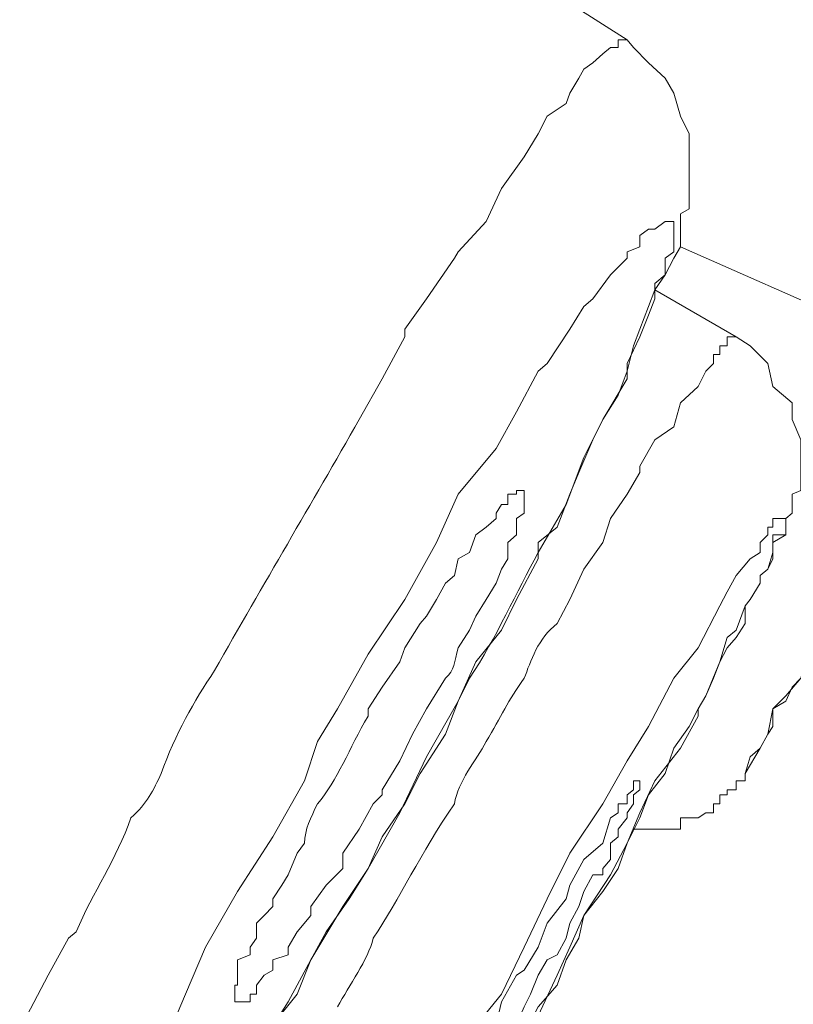
# Model space of a CAD drawing. Units: inches. Extents: x 194 to 655, y 109 to 456.
# Drawn here: x 638 to 639, y 386 to 387 of the extents above; entities that cross this region are included whole.
import ezdxf

# ---------------------------------------------------------------- set-up
doc = ezdxf.new("R2010")
doc.units = ezdxf.units.IN
doc.header["$MEASUREMENT"] = 0
doc.layers.add('Layer 1', color=7, linetype='Continuous')

# ---------------------------------------------------------------- blocks, each defined once
blk = doc.blocks.new('block 52')
at = {"layer": 'Layer 1', "color": 250, "lineweight": 15}
for points in [[(638.44043, 387.12988), (638.02148, 387.39648)], [(638.47656, 386.96191), (638.48145, 386.9707), (638.48145, 386.98438), (638.48145, 386.99609), (638.48828, 387), (638.48828, 387.01562), (638.48828, 387.02734), (638.48828, 387.04004), (638.48828, 387.05762), (638.48145, 387.07129), (638.47656, 387.08887), (638.46973, 387.10059), (638.45703, 387.1123), (638.44531, 387.12402), (638.44043, 387.12988)], [(638.48145, 386.9707), (638.61426, 386.91211)], [(638.45703, 386.9248), (638.46191, 386.9375), (638.46973, 386.94922), (638.47656, 386.96191)], [(638.52441, 386.90137), (638.46191, 386.9375)], [(638.40332, 386.79688), (638.41406, 386.82227), (638.42188, 386.83789), (638.43359, 386.85645), (638.44043, 386.875), (638.44531, 386.89453), (638.4502, 386.90723), (638.45703, 386.9248)], [(638.55273, 386.73535), (638.55273, 386.74316), (638.5625, 386.74902), (638.5625, 386.75488), (638.5625, 386.76172), (638.56738, 386.76562), (638.56738, 386.77246), (638.56738, 386.78027), (638.57422, 386.7832), (638.57422, 386.79102), (638.57422, 386.79688), (638.57422, 386.80859), (638.57422, 386.82227), (638.56738, 386.83789), (638.56738, 386.85059), (638.55273, 386.86328), (638.54883, 386.88086), (638.53516, 386.89453), (638.52441, 386.90137)], [(638.38672, 386.68066), (638.39648, 386.69922), (638.40723, 386.72266), (638.42188, 386.74316), (638.42773, 386.76172), (638.44043, 386.78027), (638.4502, 386.79688), (638.4502, 386.80176), (638.46191, 386.82227), (638.47656, 386.83203), (638.48145, 386.85059), (638.49512, 386.86328), (638.50098, 386.875)], [(638.37207, 386.74316), (638.38672, 386.75488), (638.39648, 386.78027), (638.40332, 386.79688)], [(638.32422, 386.65137), (638.34375, 386.67578), (638.35547, 386.69922), (638.37207, 386.73047), (638.37207, 386.74316)], [(638.50098, 386.625), (638.50684, 386.63867), (638.51172, 386.65137), (638.51758, 386.66211), (638.52441, 386.66992), (638.53125, 386.68066), (638.53125, 386.69434), (638.53516, 386.69922), (638.54297, 386.71191), (638.54297, 386.71777), (638.54883, 386.72266), (638.55273, 386.73047), (638.55273, 386.73535)], [(638.61035, 386.71191), (638.60449, 386.69922), (638.59863, 386.68652), (638.58594, 386.66992), (638.5791, 386.65723), (638.57422, 386.63867), (638.5625, 386.625), (638.55273, 386.61523), (638.54883, 386.5957), (638.54297, 386.58496), (638.53125, 386.56543)], [(638.30762, 386.34277), (638.31934, 386.36523), (638.34375, 386.39551), (638.36133, 386.43164), (638.37891, 386.46875), (638.39648, 386.50391), (638.42188, 386.54199), (638.44043, 386.5752), (638.45703, 386.60156), (638.47656, 386.63867), (638.49512, 386.66211), (638.51172, 386.69434)], [(638.5791, 386.66211), (638.5791, 386.65137), (638.57422, 386.63867), (638.56738, 386.63184), (638.5625, 386.62109), (638.55273, 386.61523), (638.55273, 386.60156), (638.54883, 386.5957), (638.54297, 386.58496), (638.53516, 386.57812), (638.53125, 386.56543)], [(638.28125, 386.56543), (638.30078, 386.5957), (638.31055, 386.62109), (638.32422, 386.65137)], [(638.44043, 386.51172), (638.4502, 386.53125), (638.45703, 386.54883), (638.46973, 386.56543), (638.47656, 386.58496), (638.48828, 386.60156), (638.49512, 386.61523), (638.50098, 386.625)], [(638.49512, 386.61523), (638.49512, 386.60938), (638.48145, 386.58496), (638.46191, 386.55957), (638.4502, 386.53516), (638.44043, 386.51172), (638.42773, 386.4873), (638.40723, 386.45605), (638.39648, 386.43164), (638.38672, 386.41016), (638.37207, 386.37891), (638.35547, 386.35547)], [(638.26953, 386.54199), (638.28125, 386.56543)], [(638.25195, 386.5166), (638.26953, 386.54199)], [(638.32422, 386.35547), (638.33984, 386.37207), (638.34375, 386.38965), (638.35547, 386.41016), (638.36133, 386.41406), (638.37207, 386.43164), (638.37891, 386.4502), (638.39355, 386.46875), (638.39648, 386.47949), (638.40723, 386.49902), (638.42188, 386.51172), (638.42773, 386.53125)], [(638.24121, 386.49219), (638.25195, 386.5166)], [(638.36133, 386.36523), (638.37207, 386.38574), (638.38672, 386.40234), (638.39355, 386.42188), (638.40332, 386.43848), (638.40723, 386.45605), (638.42188, 386.47461), (638.43359, 386.49219), (638.44043, 386.51172)], [(638.16797, 386.37207), (638.18652, 386.39551), (638.19727, 386.42188), (638.20898, 386.44336), (638.22656, 386.46875), (638.24121, 386.49219)], [(638.42188, 386.4873), (638.41406, 386.4873), (638.40723, 386.47461), (638.40332, 386.46289), (638.39648, 386.4502), (638.39355, 386.43848), (638.38672, 386.42578), (638.37891, 386.42188), (638.37207, 386.41016), (638.36621, 386.39551), (638.36133, 386.38574), (638.35547, 386.37207)]]:
    blk.add_lwpolyline(points, dxfattribs=at)
for points, knots in [([(638.44043, 387.12988), (638.44043, 387.12988), (638.44043, 387.12988), (638.44043, 387.12988), (638.44043, 387.12988), (638.44043, 387.12988), (638.44043, 387.12988), (638.44043, 387.12988), (638.44043, 387.12988), (638.44043, 387.12988), (638.44043, 387.12988), (638.43359, 387.12988), (638.43359, 387.12988), (638.43359, 387.12988), (638.43359, 387.12988), (638.43359, 387.12988), (638.43359, 387.12988), (638.43359, 387.12402), (638.43359, 387.12402), (638.43359, 387.12402), (638.43359, 387.12402), (638.43359, 387.12402), (638.43359, 387.12402), (638.42773, 387.12402), (638.42773, 387.12402), (638.42773, 387.12402), (638.42773, 387.12402), (638.42773, 387.12402), (638.42773, 387.12402), (638.42188, 387.11914), (638.42188, 387.11914), (638.42188, 387.11914), (638.42188, 387.11914), (638.42188, 387.11914), (638.42188, 387.11914), (638.41406, 387.1123), (638.41406, 387.1123), (638.41406, 387.1123), (638.40723, 387.10742), (638.40723, 387.10742), (638.40723, 387.10742), (638.40332, 387.10059), (638.40332, 387.10059), (638.40332, 387.10059), (638.39648, 387.08887), (638.39648, 387.08887), (638.39648, 387.08887), (638.39355, 387.08105), (638.39355, 387.08105), (638.39355, 387.08105), (638.37891, 387.07129), (638.37891, 387.07129), (638.37891, 387.07129), (638.37207, 387.05762), (638.37207, 387.05762), (638.37207, 387.05762), (638.37207, 387.05762), (638.37207, 387.05762), (638.37207, 387.05762), (638.36133, 387.04004), (638.36133, 387.04004), (638.36133, 387.04004), (638.34375, 387.01562), (638.34375, 387.01562), (638.34375, 387.01562), (638.34375, 387.01562), (638.34375, 387.01562), (638.34375, 387.01562), (638.33203, 386.99023), (638.33203, 386.99023), (638.33203, 386.99023), (638.31055, 386.9668), (638.31055, 386.9668), (638.31055, 386.9668), (638.30762, 386.96191), (638.30762, 386.96191), (638.30762, 386.96191), (638.28613, 386.93066), (638.28613, 386.93066), (638.28613, 386.93066), (638.26953, 386.90723), (638.26953, 386.90723), (638.26953, 386.90723), (638.26953, 386.90137), (638.26953, 386.90137), (638.26953, 386.90137), (638.25195, 386.86914), (638.25195, 386.86914), (638.25195, 386.86914), (638.23438, 386.83789), (638.23438, 386.83789)], [0, 0, 0, 0, 1, 1, 1, 2, 2, 2, 3, 3, 3, 4, 4, 4, 5, 5, 5, 6, 6, 6, 7, 7, 7, 8, 8, 8, 9, 9, 9, 10, 10, 10, 11, 11, 11, 12, 12, 12, 13, 13, 13, 14, 14, 14, 15, 15, 15, 16, 16, 16, 17, 17, 17, 18, 18, 18, 19, 19, 19, 20, 20, 20, 21, 21, 21, 22, 22, 22, 23, 23, 23, 24, 24, 24, 25, 25, 25, 26, 26, 26, 27, 27, 27, 28, 28, 28, 29, 29, 29, 30, 30, 30, 30]), ([(638.37207, 386.73535), (638.37207, 386.73535), (638.39355, 386.77246), (638.39355, 386.77246), (638.39355, 386.77246), (638.40723, 386.80859), (638.40723, 386.80859), (638.40723, 386.80859), (638.40723, 386.80859), (638.40723, 386.80859), (638.40723, 386.80859), (638.42188, 386.83789), (638.42188, 386.83789), (638.42188, 386.83789), (638.44043, 386.86914), (638.44043, 386.86914), (638.44043, 386.86914), (638.44043, 386.88086), (638.44043, 386.88086), (638.44043, 386.88086), (638.4502, 386.90137), (638.4502, 386.90137), (638.4502, 386.90137), (638.45703, 386.91797), (638.45703, 386.91797), (638.45703, 386.91797), (638.46191, 386.93066), (638.46191, 386.93066), (638.46191, 386.93066), (638.46191, 386.94238), (638.46191, 386.94238), (638.46191, 386.94238), (638.46973, 386.94922), (638.46973, 386.94922), (638.46973, 386.94922), (638.46973, 386.96191), (638.46973, 386.96191), (638.46973, 386.96191), (638.47656, 386.9668), (638.47656, 386.9668), (638.47656, 386.9668), (638.47656, 386.9707), (638.47656, 386.9707), (638.47656, 386.9707), (638.47656, 386.97949), (638.47656, 386.97949), (638.47656, 386.97949), (638.47656, 386.98438), (638.47656, 386.98438), (638.47656, 386.98438), (638.47656, 386.98438), (638.47656, 386.98438), (638.47656, 386.98438), (638.47656, 386.98438), (638.47656, 386.98438), (638.47656, 386.98438), (638.47656, 386.98438), (638.47656, 386.98438), (638.47656, 386.98438), (638.47656, 386.99023), (638.47656, 386.99023), (638.47656, 386.99023), (638.47656, 386.99023), (638.47656, 386.99023), (638.47656, 386.99023), (638.47656, 386.99023), (638.47656, 386.99023), (638.47656, 386.99023), (638.46973, 386.99023), (638.46973, 386.99023), (638.46973, 386.99023), (638.46973, 386.99023), (638.46973, 386.99023), (638.46973, 386.99023), (638.46973, 386.99023), (638.46973, 386.99023), (638.46973, 386.99023), (638.46973, 386.99023), (638.46973, 386.99023), (638.46973, 386.99023), (638.46973, 386.99023), (638.46973, 386.99023), (638.46973, 386.99023), (638.46191, 386.98438), (638.46191, 386.98438), (638.46191, 386.98438), (638.45703, 386.98438), (638.45703, 386.98438), (638.45703, 386.98438), (638.4502, 386.97949), (638.4502, 386.97949), (638.4502, 386.97949), (638.4502, 386.9707), (638.4502, 386.9707), (638.4502, 386.9707), (638.44043, 386.9668), (638.44043, 386.9668), (638.44043, 386.9668), (638.44043, 386.96191), (638.44043, 386.96191), (638.44043, 386.96191), (638.42773, 386.94922), (638.42773, 386.94922), (638.42773, 386.94922), (638.41406, 386.93066), (638.41406, 386.93066), (638.41406, 386.93066), (638.40723, 386.9248), (638.40723, 386.9248), (638.40723, 386.9248), (638.39648, 386.90723), (638.39648, 386.90723), (638.39648, 386.90723), (638.37891, 386.88086), (638.37891, 386.88086), (638.37891, 386.88086), (638.37207, 386.875), (638.37207, 386.875), (638.37207, 386.875), (638.35547, 386.84375), (638.35547, 386.84375), (638.35547, 386.84375), (638.33984, 386.81543), (638.33984, 386.81543), (638.33984, 386.81543), (638.31055, 386.78027), (638.31055, 386.78027), (638.31055, 386.78027), (638.29395, 386.74316), (638.29395, 386.74316), (638.29395, 386.74316), (638.26953, 386.69922), (638.26953, 386.69922), (638.26953, 386.69922), (638.24121, 386.65723), (638.24121, 386.65723), (638.24121, 386.65723), (638.21777, 386.61523), (638.21777, 386.61523), (638.21777, 386.61523), (638.20215, 386.58984), (638.20215, 386.58984), (638.20215, 386.58984), (638.19238, 386.55957), (638.19238, 386.55957), (638.19238, 386.55957), (638.16797, 386.5166), (638.16797, 386.5166), (638.16797, 386.5166), (638.14062, 386.47461), (638.14062, 386.47461), (638.14062, 386.47461), (638.11621, 386.43164), (638.11621, 386.43164)], [0, 0, 0, 0, 1, 1, 1, 2, 2, 2, 3, 3, 3, 4, 4, 4, 5, 5, 5, 6, 6, 6, 7, 7, 7, 8, 8, 8, 9, 9, 9, 10, 10, 10, 11, 11, 11, 12, 12, 12, 13, 13, 13, 14, 14, 14, 15, 15, 15, 16, 16, 16, 17, 17, 17, 18, 18, 18, 19, 19, 19, 20, 20, 20, 21, 21, 21, 22, 22, 22, 23, 23, 23, 24, 24, 24, 25, 25, 25, 26, 26, 26, 27, 27, 27, 28, 28, 28, 29, 29, 29, 30, 30, 30, 31, 31, 31, 32, 32, 32, 33, 33, 33, 34, 34, 34, 35, 35, 35, 36, 36, 36, 37, 37, 37, 38, 38, 38, 39, 39, 39, 40, 40, 40, 41, 41, 41, 42, 42, 42, 43, 43, 43, 44, 44, 44, 45, 45, 45, 46, 46, 46, 47, 47, 47, 48, 48, 48, 49, 49, 49, 50, 50, 50, 51, 51, 51, 51]), ([(638.50098, 386.875), (638.50098, 386.875), (638.50098, 386.875), (638.50098, 386.875), (638.50098, 386.875), (638.50098, 386.875), (638.50098, 386.875), (638.50098, 386.875), (638.50684, 386.88086), (638.50684, 386.88086), (638.50684, 386.88086), (638.50684, 386.88086), (638.50684, 386.88086), (638.50684, 386.88086), (638.50684, 386.8877), (638.50684, 386.8877), (638.50684, 386.8877), (638.50684, 386.8877), (638.50684, 386.8877), (638.50684, 386.8877), (638.51172, 386.8877), (638.51172, 386.8877), (638.51172, 386.8877), (638.51172, 386.89453), (638.51172, 386.89453), (638.51172, 386.89453), (638.51172, 386.89453), (638.51172, 386.89453), (638.51172, 386.89453), (638.51758, 386.89453), (638.51758, 386.89453), (638.51758, 386.89453), (638.51758, 386.90137), (638.51758, 386.90137), (638.51758, 386.90137), (638.51758, 386.90137), (638.51758, 386.90137), (638.51758, 386.90137), (638.51758, 386.90137), (638.51758, 386.90137), (638.51758, 386.90137), (638.51758, 386.90137), (638.51758, 386.90137), (638.51758, 386.90137), (638.51758, 386.90137), (638.51758, 386.90137), (638.51758, 386.90137), (638.51758, 386.90137), (638.51758, 386.90137), (638.51758, 386.90137), (638.51758, 386.90137), (638.51758, 386.90137), (638.51758, 386.90137), (638.52441, 386.90137), (638.52441, 386.90137)], [0, 0, 0, 0, 1, 1, 1, 2, 2, 2, 3, 3, 3, 4, 4, 4, 5, 5, 5, 6, 6, 6, 7, 7, 7, 8, 8, 8, 9, 9, 9, 10, 10, 10, 11, 11, 11, 12, 12, 12, 13, 13, 13, 14, 14, 14, 15, 15, 15, 16, 16, 16, 17, 17, 17, 18, 18, 18, 18]), ([(638.24121, 386.60938), (638.24121, 386.60938), (638.24121, 386.61523), (638.24121, 386.61523), (638.24121, 386.61523), (638.25195, 386.63184), (638.25195, 386.63184), (638.25195, 386.63184), (638.26562, 386.65137), (638.26562, 386.65137), (638.26562, 386.65137), (638.26953, 386.66211), (638.26953, 386.66211), (638.26953, 386.66211), (638.28125, 386.68066), (638.28125, 386.68066), (638.28125, 386.68066), (638.28613, 386.68652), (638.28613, 386.68652), (638.28613, 386.68652), (638.29395, 386.69922), (638.29395, 386.69922), (638.29395, 386.69922), (638.30078, 386.71191), (638.30078, 386.71191), (638.30078, 386.71191), (638.30762, 386.71777), (638.30762, 386.71777), (638.30762, 386.71777), (638.31055, 386.73047), (638.31055, 386.73047), (638.31055, 386.73047), (638.31934, 386.73535), (638.31934, 386.73535), (638.31934, 386.73535), (638.32422, 386.74902), (638.32422, 386.74902), (638.32422, 386.74902), (638.33203, 386.75488), (638.33203, 386.75488), (638.33203, 386.75488), (638.33984, 386.76172), (638.33984, 386.76172), (638.33984, 386.76172), (638.33984, 386.76562), (638.33984, 386.76562), (638.33984, 386.76562), (638.34375, 386.77246), (638.34375, 386.77246), (638.34375, 386.77246), (638.34863, 386.77246), (638.34863, 386.77246), (638.34863, 386.77246), (638.34863, 386.78027), (638.34863, 386.78027), (638.34863, 386.78027), (638.34863, 386.78027), (638.34863, 386.78027), (638.34863, 386.78027), (638.35547, 386.78027), (638.35547, 386.78027), (638.35547, 386.78027), (638.35547, 386.7832), (638.35547, 386.7832), (638.35547, 386.7832), (638.35547, 386.7832), (638.35547, 386.7832), (638.35547, 386.7832), (638.36133, 386.7832), (638.36133, 386.7832), (638.36133, 386.7832), (638.36133, 386.7832), (638.36133, 386.7832), (638.36133, 386.7832), (638.36133, 386.7832), (638.36133, 386.7832), (638.36133, 386.7832), (638.36133, 386.7832), (638.36133, 386.7832), (638.36133, 386.7832), (638.36133, 386.7832), (638.36133, 386.7832), (638.36133, 386.7832), (638.36133, 386.7832), (638.36133, 386.7832), (638.36133, 386.7832), (638.36133, 386.7832), (638.36133, 386.7832)], [0, 0, 0, 0, 1, 1, 1, 2, 2, 2, 3, 3, 3, 4, 4, 4, 5, 5, 5, 6, 6, 6, 7, 7, 7, 8, 8, 8, 9, 9, 9, 10, 10, 10, 11, 11, 11, 12, 12, 12, 13, 13, 13, 14, 14, 14, 15, 15, 15, 16, 16, 16, 17, 17, 17, 18, 18, 18, 19, 19, 19, 20, 20, 20, 21, 21, 21, 22, 22, 22, 23, 23, 23, 24, 24, 24, 25, 25, 25, 26, 26, 26, 27, 27, 27, 28, 28, 28, 29, 29, 29, 29]), ([(638.36133, 386.7832), (638.36133, 386.7832), (638.36133, 386.7832), (638.36133, 386.7832), (638.36133, 386.7832), (638.36133, 386.7832), (638.36133, 386.7832), (638.36133, 386.7832), (638.36133, 386.7832), (638.36133, 386.7832), (638.36133, 386.7832), (638.36133, 386.7832), (638.36133, 386.7832), (638.36133, 386.7832), (638.36133, 386.7832), (638.36133, 386.7832), (638.36133, 386.7832), (638.36133, 386.7832), (638.36133, 386.7832), (638.36133, 386.7832), (638.36133, 386.78027), (638.36133, 386.78027), (638.36133, 386.78027), (638.36133, 386.78027), (638.36133, 386.78027), (638.36133, 386.78027), (638.36133, 386.78027), (638.36133, 386.78027), (638.36133, 386.78027), (638.36133, 386.77246), (638.36133, 386.77246), (638.36133, 386.77246), (638.36133, 386.77246), (638.36133, 386.77246), (638.36133, 386.77246), (638.36133, 386.77246), (638.36133, 386.77246), (638.36133, 386.77246), (638.36133, 386.76562), (638.36133, 386.76562), (638.36133, 386.76562), (638.36133, 386.76562), (638.36133, 386.76562), (638.36133, 386.76562), (638.35547, 386.76172), (638.35547, 386.76172), (638.35547, 386.76172), (638.35547, 386.75488), (638.35547, 386.75488), (638.35547, 386.75488), (638.35547, 386.74902), (638.35547, 386.74902), (638.35547, 386.74902), (638.34863, 386.74316), (638.34863, 386.74316), (638.34863, 386.74316), (638.34863, 386.73047), (638.34863, 386.73047), (638.34863, 386.73047), (638.34375, 386.72266), (638.34375, 386.72266), (638.34375, 386.72266), (638.33984, 386.71191), (638.33984, 386.71191), (638.33984, 386.71191), (638.33984, 386.71191), (638.33984, 386.71191), (638.33984, 386.71191), (638.33203, 386.69922), (638.33203, 386.69922), (638.33203, 386.69922), (638.33203, 386.69922), (638.33203, 386.69922), (638.33203, 386.69922), (638.32422, 386.68652), (638.32422, 386.68652), (638.32422, 386.68652), (638.31934, 386.67578), (638.31934, 386.67578), (638.31934, 386.67578), (638.31055, 386.66211), (638.31055, 386.66211)], [0, 0, 0, 0, 1, 1, 1, 2, 2, 2, 3, 3, 3, 4, 4, 4, 5, 5, 5, 6, 6, 6, 7, 7, 7, 8, 8, 8, 9, 9, 9, 10, 10, 10, 11, 11, 11, 12, 12, 12, 13, 13, 13, 14, 14, 14, 15, 15, 15, 16, 16, 16, 17, 17, 17, 18, 18, 18, 19, 19, 19, 20, 20, 20, 21, 21, 21, 22, 22, 22, 23, 23, 23, 24, 24, 24, 25, 25, 25, 26, 26, 26, 27, 27, 27, 27]), ([(638.51172, 386.69434), (638.51172, 386.69434), (638.51172, 386.69434), (638.51172, 386.69434), (638.51172, 386.69434), (638.51758, 386.70508), (638.51758, 386.70508), (638.51758, 386.70508), (638.52441, 386.71777), (638.52441, 386.71777), (638.52441, 386.71777), (638.53516, 386.73047), (638.53516, 386.73047), (638.53516, 386.73047), (638.53516, 386.73047), (638.53516, 386.73047), (638.53516, 386.73047), (638.54297, 386.73535), (638.54297, 386.73535), (638.54297, 386.73535), (638.54297, 386.74316), (638.54297, 386.74316), (638.54297, 386.74316), (638.54883, 386.74902), (638.54883, 386.74902), (638.54883, 386.74902), (638.54883, 386.74902), (638.54883, 386.74902), (638.54883, 386.74902), (638.54883, 386.75488), (638.54883, 386.75488), (638.54883, 386.75488), (638.55273, 386.75488), (638.55273, 386.75488), (638.55273, 386.75488), (638.55273, 386.75488), (638.55273, 386.75488), (638.55273, 386.75488), (638.55273, 386.76172), (638.55273, 386.76172), (638.55273, 386.76172), (638.55273, 386.76172), (638.55273, 386.76172), (638.55273, 386.76172), (638.55273, 386.76172), (638.55273, 386.76172), (638.55273, 386.76172), (638.55273, 386.76172), (638.55273, 386.76172), (638.55273, 386.76172), (638.5625, 386.76172), (638.5625, 386.76172), (638.5625, 386.76172), (638.5625, 386.76172), (638.5625, 386.76172), (638.5625, 386.76172), (638.5625, 386.76172), (638.5625, 386.76172), (638.5625, 386.76172), (638.5625, 386.76172), (638.5625, 386.76172), (638.5625, 386.76172), (638.5625, 386.76172), (638.5625, 386.76172), (638.5625, 386.76172), (638.5625, 386.76172), (638.5625, 386.76172), (638.5625, 386.76172), (638.5625, 386.76172), (638.5625, 386.76172), (638.5625, 386.76172), (638.5625, 386.76172), (638.5625, 386.76172), (638.5625, 386.76172), (638.5625, 386.76172), (638.5625, 386.76172), (638.5625, 386.76172), (638.5625, 386.76172), (638.5625, 386.76172), (638.5625, 386.76172), (638.5625, 386.76172), (638.5625, 386.76172), (638.5625, 386.76172), (638.5625, 386.76172), (638.5625, 386.76172), (638.5625, 386.76172), (638.5625, 386.76172), (638.5625, 386.76172), (638.5625, 386.76172), (638.5625, 386.75488), (638.5625, 386.75488), (638.5625, 386.75488), (638.5625, 386.75488), (638.5625, 386.75488), (638.5625, 386.75488), (638.5625, 386.74902), (638.5625, 386.74902), (638.5625, 386.74902), (638.55273, 386.74902), (638.55273, 386.74902), (638.55273, 386.74902), (638.55273, 386.74316), (638.55273, 386.74316), (638.55273, 386.74316), (638.55273, 386.74316), (638.55273, 386.74316), (638.55273, 386.74316), (638.55273, 386.74316), (638.55273, 386.74316), (638.55273, 386.74316), (638.55273, 386.73535), (638.55273, 386.73535), (638.55273, 386.73535), (638.54883, 386.72266), (638.54883, 386.72266), (638.54883, 386.72266), (638.54297, 386.71777), (638.54297, 386.71777), (638.54297, 386.71777), (638.54297, 386.71191), (638.54297, 386.71191), (638.54297, 386.71191), (638.53516, 386.69922), (638.53516, 386.69922), (638.53516, 386.69922), (638.53125, 386.69434), (638.53125, 386.69434), (638.53125, 386.69434), (638.52441, 386.67578), (638.52441, 386.67578), (638.52441, 386.67578), (638.51758, 386.66992), (638.51758, 386.66992), (638.51758, 386.66992), (638.51172, 386.65137), (638.51172, 386.65137), (638.51172, 386.65137), (638.50098, 386.625), (638.50098, 386.625), (638.50098, 386.625), (638.49512, 386.61523), (638.49512, 386.61523)], [0, 0, 0, 0, 1, 1, 1, 2, 2, 2, 3, 3, 3, 4, 4, 4, 5, 5, 5, 6, 6, 6, 7, 7, 7, 8, 8, 8, 9, 9, 9, 10, 10, 10, 11, 11, 11, 12, 12, 12, 13, 13, 13, 14, 14, 14, 15, 15, 15, 16, 16, 16, 17, 17, 17, 18, 18, 18, 19, 19, 19, 20, 20, 20, 21, 21, 21, 22, 22, 22, 23, 23, 23, 24, 24, 24, 25, 25, 25, 26, 26, 26, 27, 27, 27, 28, 28, 28, 29, 29, 29, 30, 30, 30, 31, 31, 31, 32, 32, 32, 33, 33, 33, 34, 34, 34, 35, 35, 35, 36, 36, 36, 37, 37, 37, 38, 38, 38, 39, 39, 39, 40, 40, 40, 41, 41, 41, 42, 42, 42, 43, 43, 43, 44, 44, 44, 45, 45, 45, 46, 46, 46, 47, 47, 47, 47]), ([(638.11621, 386.43164), (638.11621, 386.43164), (638.11621, 386.43164), (638.11621, 386.43164), (638.11621, 386.43164), (638.10059, 386.39551), (638.10059, 386.39551), (638.10059, 386.39551), (638.08789, 386.36523), (638.08789, 386.36523), (638.08789, 386.36523), (638.07617, 386.33691), (638.07617, 386.33691), (638.07617, 386.33691), (638.06445, 386.31152), (638.06445, 386.31152), (638.06445, 386.31152), (638.05859, 386.30469), (638.05859, 386.30469), (638.05859, 386.30469), (638.04785, 386.28125), (638.04785, 386.28125), (638.04785, 386.28125), (638.04004, 386.26074), (638.04004, 386.26074), (638.04004, 386.26074), (638.0332, 386.25098), (638.0332, 386.25098), (638.0332, 386.25098), (638.0293, 386.23926), (638.0293, 386.23926), (638.0293, 386.23926), (638.0293, 386.22656), (638.0293, 386.22656), (638.0293, 386.22656), (638.02148, 386.2207), (638.02148, 386.2207), (638.02148, 386.2207), (638.02148, 386.20996), (638.02148, 386.20996), (638.02148, 386.20996), (638.02148, 386.20312), (638.02148, 386.20312), (638.02148, 386.20312), (638.02148, 386.19531), (638.02148, 386.19531), (638.02148, 386.19531), (638.0166, 386.19043), (638.0166, 386.19043), (638.0166, 386.19043), (638.0166, 386.19043), (638.0166, 386.19043), (638.0166, 386.19043), (638.0166, 386.19043), (638.0166, 386.19043), (638.0166, 386.19043), (638.0166, 386.18457), (638.0166, 386.18457), (638.0166, 386.18457), (638.02148, 386.18457), (638.02148, 386.18457), (638.02148, 386.18457), (638.02148, 386.18457), (638.02148, 386.18457), (638.02148, 386.18457), (638.02148, 386.18457), (638.02148, 386.18457), (638.02148, 386.18457), (638.02148, 386.18457), (638.02148, 386.18457), (638.02148, 386.18457), (638.02148, 386.17773), (638.02148, 386.17773), (638.02148, 386.17773), (638.02148, 386.17773), (638.02148, 386.17773), (638.02148, 386.17773), (638.0293, 386.17773), (638.0293, 386.17773), (638.0293, 386.17773), (638.0293, 386.18457), (638.0293, 386.18457), (638.0293, 386.18457), (638.0293, 386.18457), (638.0293, 386.18457), (638.0293, 386.18457), (638.0293, 386.18457), (638.0293, 386.18457), (638.0293, 386.18457), (638.0332, 386.18457), (638.0332, 386.18457), (638.0332, 386.18457), (638.0332, 386.18457), (638.0332, 386.18457), (638.0332, 386.18457), (638.04004, 386.19043), (638.04004, 386.19043), (638.04004, 386.19043), (638.04004, 386.19531), (638.04004, 386.19531), (638.04004, 386.19531), (638.04785, 386.20312), (638.04785, 386.20312), (638.04785, 386.20312), (638.05371, 386.20312), (638.05371, 386.20312), (638.05371, 386.20312), (638.05859, 386.21582), (638.05859, 386.21582), (638.05859, 386.21582), (638.06445, 386.2207), (638.06445, 386.2207), (638.06445, 386.2207), (638.07617, 386.23242), (638.07617, 386.23242), (638.07617, 386.23242), (638.08203, 386.24512), (638.08203, 386.24512), (638.08203, 386.24512), (638.08789, 386.25684), (638.08789, 386.25684), (638.08789, 386.25684), (638.10742, 386.27441), (638.10742, 386.27441), (638.10742, 386.27441), (638.11621, 386.2998), (638.11621, 386.2998), (638.11621, 386.2998), (638.12305, 386.30469), (638.12305, 386.30469), (638.12305, 386.30469), (638.14062, 386.33008), (638.14062, 386.33008), (638.14062, 386.33008), (638.16113, 386.36035), (638.16113, 386.36035), (638.16113, 386.36035), (638.16113, 386.36035), (638.16113, 386.36035), (638.16113, 386.36035), (638.17969, 386.38965), (638.17969, 386.38965), (638.17969, 386.38965), (638.19727, 386.42188), (638.19727, 386.42188), (638.19727, 386.42188), (638.22168, 386.46289), (638.22168, 386.46289), (638.22168, 386.46289), (638.24121, 386.49219), (638.24121, 386.49219), (638.24121, 386.49219), (638.26562, 386.53516), (638.26562, 386.53516), (638.26562, 386.53516), (638.28613, 386.57812), (638.28613, 386.57812), (638.28613, 386.57812), (638.31055, 386.62109), (638.31055, 386.62109), (638.31055, 386.62109), (638.31934, 386.63867), (638.31934, 386.63867)], [0, 0, 0, 0, 1, 1, 1, 2, 2, 2, 3, 3, 3, 4, 4, 4, 5, 5, 5, 6, 6, 6, 7, 7, 7, 8, 8, 8, 9, 9, 9, 10, 10, 10, 11, 11, 11, 12, 12, 12, 13, 13, 13, 14, 14, 14, 15, 15, 15, 16, 16, 16, 17, 17, 17, 18, 18, 18, 19, 19, 19, 20, 20, 20, 21, 21, 21, 22, 22, 22, 23, 23, 23, 24, 24, 24, 25, 25, 25, 26, 26, 26, 27, 27, 27, 28, 28, 28, 29, 29, 29, 30, 30, 30, 31, 31, 31, 32, 32, 32, 33, 33, 33, 34, 34, 34, 35, 35, 35, 36, 36, 36, 37, 37, 37, 38, 38, 38, 39, 39, 39, 40, 40, 40, 41, 41, 41, 42, 42, 42, 43, 43, 43, 44, 44, 44, 45, 45, 45, 46, 46, 46, 47, 47, 47, 48, 48, 48, 49, 49, 49, 50, 50, 50, 51, 51, 51, 52, 52, 52, 53, 53, 53, 54, 54, 54, 54]), ([(638.30078, 386.63867), (638.30078, 386.63867), (638.28613, 386.61523), (638.28613, 386.61523), (638.28613, 386.61523), (638.27539, 386.5957), (638.27539, 386.5957), (638.27539, 386.5957), (638.26562, 386.5752), (638.26562, 386.5752), (638.26562, 386.5752), (638.25195, 386.55273), (638.25195, 386.55273), (638.25195, 386.55273), (638.25195, 386.54883), (638.25195, 386.54883), (638.25195, 386.54883), (638.24512, 386.54199), (638.24512, 386.54199), (638.24512, 386.54199), (638.23438, 386.52246), (638.23438, 386.52246), (638.23438, 386.52246), (638.22168, 386.50391), (638.22168, 386.50391), (638.22168, 386.50391), (638.22168, 386.49219), (638.22168, 386.49219), (638.22168, 386.49219), (638.20898, 386.47949), (638.20898, 386.47949), (638.20898, 386.47949), (638.19727, 386.46289), (638.19727, 386.46289), (638.19727, 386.46289), (638.19727, 386.45605), (638.19727, 386.45605), (638.19727, 386.45605), (638.18652, 386.44336), (638.18652, 386.44336), (638.18652, 386.44336), (638.17969, 386.43164), (638.17969, 386.43164), (638.17969, 386.43164), (638.17969, 386.42578), (638.17969, 386.42578), (638.17969, 386.42578), (638.16797, 386.42188), (638.16797, 386.42188), (638.16797, 386.42188), (638.16797, 386.41406), (638.16797, 386.41406), (638.16797, 386.41406), (638.16113, 386.41016), (638.16113, 386.41016), (638.16113, 386.41016), (638.15527, 386.40234), (638.15527, 386.40234), (638.15527, 386.40234), (638.15527, 386.39551), (638.15527, 386.39551), (638.15527, 386.39551), (638.15039, 386.39551), (638.15039, 386.39551), (638.15039, 386.39551), (638.15039, 386.38965), (638.15039, 386.38965), (638.15039, 386.38965), (638.14062, 386.38965), (638.14062, 386.38965), (638.14062, 386.38965), (638.14062, 386.38965), (638.14062, 386.38965), (638.14062, 386.38965), (638.14062, 386.38965), (638.14062, 386.38965), (638.14062, 386.38965), (638.14062, 386.38965), (638.14062, 386.38965), (638.14062, 386.38965), (638.14062, 386.38965), (638.14062, 386.38965), (638.14062, 386.38965), (638.14062, 386.38965), (638.14062, 386.38965)], [0, 0, 0, 0, 1, 1, 1, 2, 2, 2, 3, 3, 3, 4, 4, 4, 5, 5, 5, 6, 6, 6, 7, 7, 7, 8, 8, 8, 9, 9, 9, 10, 10, 10, 11, 11, 11, 12, 12, 12, 13, 13, 13, 14, 14, 14, 15, 15, 15, 16, 16, 16, 17, 17, 17, 18, 18, 18, 19, 19, 19, 20, 20, 20, 21, 21, 21, 22, 22, 22, 23, 23, 23, 24, 24, 24, 25, 25, 25, 26, 26, 26, 27, 27, 27, 28, 28, 28, 28]), ([(638.44531, 386.52246), (638.44531, 386.52246), (638.4502, 386.52246), (638.4502, 386.52246), (638.4502, 386.52246), (638.4502, 386.52246), (638.4502, 386.52246), (638.4502, 386.52246), (638.45703, 386.52246), (638.45703, 386.52246), (638.45703, 386.52246), (638.46191, 386.52246), (638.46191, 386.52246), (638.46191, 386.52246), (638.46191, 386.52246), (638.46191, 386.52246), (638.46191, 386.52246), (638.46973, 386.52246), (638.46973, 386.52246), (638.46973, 386.52246), (638.46973, 386.52246), (638.46973, 386.52246), (638.46973, 386.52246), (638.47656, 386.52246), (638.47656, 386.52246), (638.47656, 386.52246), (638.48145, 386.52246), (638.48145, 386.52246), (638.48145, 386.52246), (638.48145, 386.53125), (638.48145, 386.53125), (638.48145, 386.53125), (638.48828, 386.53125), (638.48828, 386.53125), (638.48828, 386.53125), (638.48828, 386.53125), (638.48828, 386.53125), (638.48828, 386.53125), (638.49512, 386.53125), (638.49512, 386.53125), (638.49512, 386.53125), (638.49512, 386.53125), (638.49512, 386.53125), (638.49512, 386.53125), (638.50098, 386.53516), (638.50098, 386.53516), (638.50098, 386.53516), (638.50098, 386.53516), (638.50098, 386.53516), (638.50098, 386.53516), (638.50684, 386.53516), (638.50684, 386.53516), (638.50684, 386.53516), (638.50684, 386.54199), (638.50684, 386.54199), (638.50684, 386.54199), (638.51172, 386.54199), (638.51172, 386.54199), (638.51172, 386.54199), (638.51172, 386.54199), (638.51172, 386.54199), (638.51172, 386.54199), (638.51172, 386.54883), (638.51172, 386.54883), (638.51172, 386.54883), (638.51758, 386.54883), (638.51758, 386.54883), (638.51758, 386.54883), (638.51758, 386.54883), (638.51758, 386.54883), (638.51758, 386.54883), (638.51758, 386.55273), (638.51758, 386.55273), (638.51758, 386.55273), (638.52441, 386.55273), (638.52441, 386.55273), (638.52441, 386.55273), (638.52441, 386.55273), (638.52441, 386.55273), (638.52441, 386.55273), (638.52441, 386.55957), (638.52441, 386.55957), (638.52441, 386.55957), (638.52441, 386.55957), (638.52441, 386.55957), (638.52441, 386.55957), (638.53125, 386.55957), (638.53125, 386.55957), (638.53125, 386.55957), (638.53125, 386.56543), (638.53125, 386.56543), (638.53125, 386.56543), (638.53125, 386.56543), (638.53125, 386.56543), (638.53125, 386.56543), (638.53125, 386.56543), (638.53125, 386.56543), (638.53125, 386.56543), (638.53125, 386.56543), (638.53125, 386.56543)], [0, 0, 0, 0, 1, 1, 1, 2, 2, 2, 3, 3, 3, 4, 4, 4, 5, 5, 5, 6, 6, 6, 7, 7, 7, 8, 8, 8, 9, 9, 9, 10, 10, 10, 11, 11, 11, 12, 12, 12, 13, 13, 13, 14, 14, 14, 15, 15, 15, 16, 16, 16, 17, 17, 17, 18, 18, 18, 19, 19, 19, 20, 20, 20, 21, 21, 21, 22, 22, 22, 23, 23, 23, 24, 24, 24, 25, 25, 25, 26, 26, 26, 27, 27, 27, 28, 28, 28, 29, 29, 29, 30, 30, 30, 31, 31, 31, 32, 32, 32, 33, 33, 33, 33]), ([(638.4502, 386.55957), (638.4502, 386.55957), (638.4502, 386.55957), (638.4502, 386.55957), (638.4502, 386.55957), (638.4502, 386.55957), (638.4502, 386.55957), (638.4502, 386.55957), (638.4502, 386.55957), (638.4502, 386.55957), (638.4502, 386.55957), (638.4502, 386.55957), (638.4502, 386.55957), (638.4502, 386.55957), (638.4502, 386.55957), (638.4502, 386.55957), (638.4502, 386.55957), (638.4502, 386.55273), (638.4502, 386.55273), (638.4502, 386.55273), (638.4502, 386.55273), (638.4502, 386.55273), (638.4502, 386.55273), (638.4502, 386.55273), (638.4502, 386.55273), (638.4502, 386.55273), (638.44531, 386.54883), (638.44531, 386.54883), (638.44531, 386.54883), (638.44531, 386.54883), (638.44531, 386.54883), (638.44531, 386.54883), (638.44531, 386.54199), (638.44531, 386.54199), (638.44531, 386.54199), (638.44531, 386.54199), (638.44531, 386.54199), (638.44531, 386.54199), (638.44043, 386.53516), (638.44043, 386.53516), (638.44043, 386.53516), (638.44043, 386.53125), (638.44043, 386.53125), (638.44043, 386.53125), (638.43359, 386.52246), (638.43359, 386.52246), (638.43359, 386.52246), (638.43359, 386.5166), (638.43359, 386.5166), (638.43359, 386.5166), (638.43359, 386.5166), (638.43359, 386.5166), (638.43359, 386.5166), (638.42773, 386.51172), (638.42773, 386.51172), (638.42773, 386.51172), (638.42773, 386.49902), (638.42773, 386.49902), (638.42773, 386.49902), (638.42188, 386.49219), (638.42188, 386.49219), (638.42188, 386.49219), (638.42188, 386.4873), (638.42188, 386.4873)], [0, 0, 0, 0, 1, 1, 1, 2, 2, 2, 3, 3, 3, 4, 4, 4, 5, 5, 5, 6, 6, 6, 7, 7, 7, 8, 8, 8, 9, 9, 9, 10, 10, 10, 11, 11, 11, 12, 12, 12, 13, 13, 13, 14, 14, 14, 15, 15, 15, 16, 16, 16, 17, 17, 17, 18, 18, 18, 19, 19, 19, 20, 20, 20, 21, 21, 21, 21]), ([(638.42773, 386.53125), (638.42773, 386.53125), (638.42773, 386.53125), (638.42773, 386.53125), (638.42773, 386.53125), (638.42773, 386.53125), (638.42773, 386.53125), (638.42773, 386.53125), (638.43359, 386.53516), (638.43359, 386.53516), (638.43359, 386.53516), (638.43359, 386.53516), (638.43359, 386.53516), (638.43359, 386.53516), (638.43359, 386.54199), (638.43359, 386.54199), (638.43359, 386.54199), (638.43359, 386.54199), (638.43359, 386.54199), (638.43359, 386.54199), (638.44043, 386.54199), (638.44043, 386.54199), (638.44043, 386.54199), (638.44043, 386.54883), (638.44043, 386.54883), (638.44043, 386.54883), (638.44043, 386.54883), (638.44043, 386.54883), (638.44043, 386.54883), (638.44043, 386.54883), (638.44043, 386.54883), (638.44043, 386.54883), (638.44531, 386.55273), (638.44531, 386.55273), (638.44531, 386.55273), (638.44531, 386.55273), (638.44531, 386.55273), (638.44531, 386.55273), (638.44531, 386.55273), (638.44531, 386.55273), (638.44531, 386.55273), (638.44531, 386.55957), (638.44531, 386.55957), (638.44531, 386.55957), (638.44531, 386.55957), (638.44531, 386.55957), (638.44531, 386.55957), (638.44531, 386.55957), (638.44531, 386.55957), (638.44531, 386.55957), (638.4502, 386.55957), (638.4502, 386.55957)], [0, 0, 0, 0, 1, 1, 1, 2, 2, 2, 3, 3, 3, 4, 4, 4, 5, 5, 5, 6, 6, 6, 7, 7, 7, 8, 8, 8, 9, 9, 9, 10, 10, 10, 11, 11, 11, 12, 12, 12, 13, 13, 13, 14, 14, 14, 15, 15, 15, 16, 16, 16, 17, 17, 17, 17]), ([(638.14062, 386.38965), (638.14062, 386.38965), (638.14062, 386.38965), (638.14062, 386.38965), (638.14062, 386.38965), (638.13867, 386.38965), (638.13867, 386.38965), (638.13867, 386.38965), (638.13867, 386.38965), (638.13867, 386.38965), (638.13867, 386.38965), (638.13867, 386.38965), (638.13867, 386.38965), (638.13867, 386.38965), (638.13867, 386.38965), (638.13867, 386.38965), (638.13867, 386.38965), (638.13867, 386.39551), (638.13867, 386.39551), (638.13867, 386.39551), (638.13867, 386.39551), (638.13867, 386.39551), (638.13867, 386.39551), (638.13867, 386.39551), (638.13867, 386.39551), (638.13867, 386.39551), (638.13867, 386.39551), (638.13867, 386.39551), (638.13867, 386.39551), (638.13867, 386.40234), (638.13867, 386.40234), (638.13867, 386.40234), (638.13867, 386.40234), (638.13867, 386.40234), (638.13867, 386.40234), (638.14062, 386.40234), (638.14062, 386.40234), (638.14062, 386.40234), (638.14062, 386.41016), (638.14062, 386.41016), (638.14062, 386.41016), (638.14062, 386.41406), (638.14062, 386.41406), (638.14062, 386.41406), (638.14062, 386.42188), (638.14062, 386.42188), (638.14062, 386.42188), (638.15039, 386.42578), (638.15039, 386.42578), (638.15039, 386.42578), (638.15039, 386.42578), (638.15039, 386.42578), (638.15039, 386.42578), (638.15039, 386.43164), (638.15039, 386.43164), (638.15039, 386.43164), (638.15527, 386.43848), (638.15527, 386.43848), (638.15527, 386.43848), (638.15527, 386.4502), (638.15527, 386.4502), (638.15527, 386.4502), (638.16113, 386.45605), (638.16113, 386.45605), (638.16113, 386.45605), (638.16797, 386.46289), (638.16797, 386.46289), (638.16797, 386.46289), (638.16797, 386.46875), (638.16797, 386.46875), (638.16797, 386.46875), (638.1748, 386.47949), (638.1748, 386.47949), (638.1748, 386.47949), (638.17969, 386.4873), (638.17969, 386.4873), (638.17969, 386.4873), (638.18652, 386.50391), (638.18652, 386.50391), (638.18652, 386.50391), (638.19238, 386.51172), (638.19238, 386.51172)], [0, 0, 0, 0, 1, 1, 1, 2, 2, 2, 3, 3, 3, 4, 4, 4, 5, 5, 5, 6, 6, 6, 7, 7, 7, 8, 8, 8, 9, 9, 9, 10, 10, 10, 11, 11, 11, 12, 12, 12, 13, 13, 13, 14, 14, 14, 15, 15, 15, 16, 16, 16, 17, 17, 17, 18, 18, 18, 19, 19, 19, 20, 20, 20, 21, 21, 21, 22, 22, 22, 23, 23, 23, 24, 24, 24, 25, 25, 25, 26, 26, 26, 27, 27, 27, 27]), ([(638.0166, 386.44336), (638.0166, 386.44336), (638.01074, 386.43848), (638.01074, 386.43848), (638.01074, 386.43848), (637.99512, 386.41016), (637.99512, 386.41016), (637.99512, 386.41016), (637.97852, 386.37891), (637.97852, 386.37891), (637.97852, 386.37891), (637.96777, 386.34668), (637.96777, 386.34668), (637.96777, 386.34668), (637.9541, 386.32422), (637.9541, 386.32422), (637.9541, 386.32422), (637.94824, 386.30469), (637.94824, 386.30469), (637.94824, 386.30469), (637.93652, 386.28613), (637.93652, 386.28613), (637.93652, 386.28613), (637.92969, 386.26074), (637.92969, 386.26074), (637.92969, 386.26074), (637.91895, 386.24512), (637.91895, 386.24512), (637.91895, 386.24512), (637.91016, 386.22656), (637.91016, 386.22656), (637.91016, 386.22656), (637.91016, 386.2207), (637.91016, 386.2207), (637.91016, 386.2207), (637.90625, 386.20996), (637.90625, 386.20996), (637.90625, 386.20996), (637.90137, 386.19531), (637.90137, 386.19531), (637.90137, 386.19531), (637.90137, 386.19043), (637.90137, 386.19043), (637.90137, 386.19043), (637.89551, 386.17773), (637.89551, 386.17773), (637.89551, 386.17773), (637.89551, 386.16602), (637.89551, 386.16602), (637.89551, 386.16602), (637.88965, 386.1582), (637.88965, 386.1582), (637.88965, 386.1582), (637.88965, 386.1582), (637.88965, 386.1582), (637.88965, 386.1582), (637.88965, 386.15527), (637.88965, 386.15527), (637.88965, 386.15527), (637.88965, 386.15527), (637.88965, 386.15527), (637.88965, 386.15527), (637.88965, 386.14746), (637.88965, 386.14746), (637.88965, 386.14746), (637.88965, 386.14062), (637.88965, 386.14062), (637.88965, 386.14062), (637.88965, 386.14062), (637.88965, 386.14062), (637.88965, 386.14062), (637.88965, 386.14062), (637.88965, 386.14062), (637.88965, 386.14062), (637.88965, 386.14062), (637.88965, 386.14062), (637.88965, 386.14062), (637.88965, 386.14062), (637.88965, 386.14062), (637.88965, 386.14062), (637.88965, 386.13672), (637.88965, 386.13672), (637.88965, 386.13672), (637.88965, 386.13672), (637.88965, 386.13672), (637.88965, 386.13672), (637.88965, 386.13672), (637.88965, 386.13672)], [0, 0, 0, 0, 1, 1, 1, 2, 2, 2, 3, 3, 3, 4, 4, 4, 5, 5, 5, 6, 6, 6, 7, 7, 7, 8, 8, 8, 9, 9, 9, 10, 10, 10, 11, 11, 11, 12, 12, 12, 13, 13, 13, 14, 14, 14, 15, 15, 15, 16, 16, 16, 17, 17, 17, 18, 18, 18, 19, 19, 19, 20, 20, 20, 21, 21, 21, 22, 22, 22, 23, 23, 23, 24, 24, 24, 25, 25, 25, 26, 26, 26, 27, 27, 27, 28, 28, 28, 29, 29, 29, 29])]:
    blk.add_open_spline(points, degree=3, knots=knots, dxfattribs=at)
for points in [[(638.23438, 386.83789), (638.19727, 386.77246), (638.16113, 386.71191), (638.12305, 386.64453)], [(638.31934, 386.63867), (638.33984, 386.66992), (638.35547, 386.70508), (638.37207, 386.73535)], [(638.38672, 386.68066), (638.37207, 386.66992), (638.36621, 386.65137), (638.36133, 386.63867)], [(638.30078, 386.63867), (638.30762, 386.64453), (638.30762, 386.65137), (638.31055, 386.66211)], [(638.12305, 386.64453), (638.10742, 386.62109), (638.09277, 386.5957), (638.08203, 386.56543)], [(638.36133, 386.63867), (638.34863, 386.62109), (638.34375, 386.60938), (638.33203, 386.58984)], [(638.24121, 386.60938), (638.22656, 386.58496), (638.21777, 386.55957), (638.20215, 386.54199)], [(638.33203, 386.58984), (638.32422, 386.5752), (638.31055, 386.55957), (638.30762, 386.54199)], [(638.08203, 386.56543), (638.07617, 386.55273), (638.07129, 386.54199), (638.05859, 386.53125)], [(638.20215, 386.54199), (638.19727, 386.53125), (638.19238, 386.52246), (638.19238, 386.51172)], [(638.30762, 386.54199), (638.28125, 386.50391), (638.26562, 386.46875), (638.24512, 386.43848)], [(638.05859, 386.53125), (638.04785, 386.49902), (638.0293, 386.47461), (638.0166, 386.44336)], [(638.24512, 386.43848), (638.24121, 386.42188), (638.22656, 386.40234), (638.21777, 386.38574)]]:
    blk.add_open_spline(points, degree=3, dxfattribs=at)
blk = doc.blocks.new('block 42')
at = {"layer": 'Layer 1'}
blk.add_blockref('block 52', (0, 0), dxfattribs=at)
blk = doc.blocks.new('block 2')
at = {"layer": 'Layer 1'}
blk.add_blockref('block 42', (0, 0), dxfattribs=at)

msp = doc.modelspace()

# ---------------------------------------------------------------- block references
at = {"layer": 'Layer 1'}
msp.add_blockref('block 2', (0, 0), dxfattribs=at)

doc.saveas('drawing.dxf')
